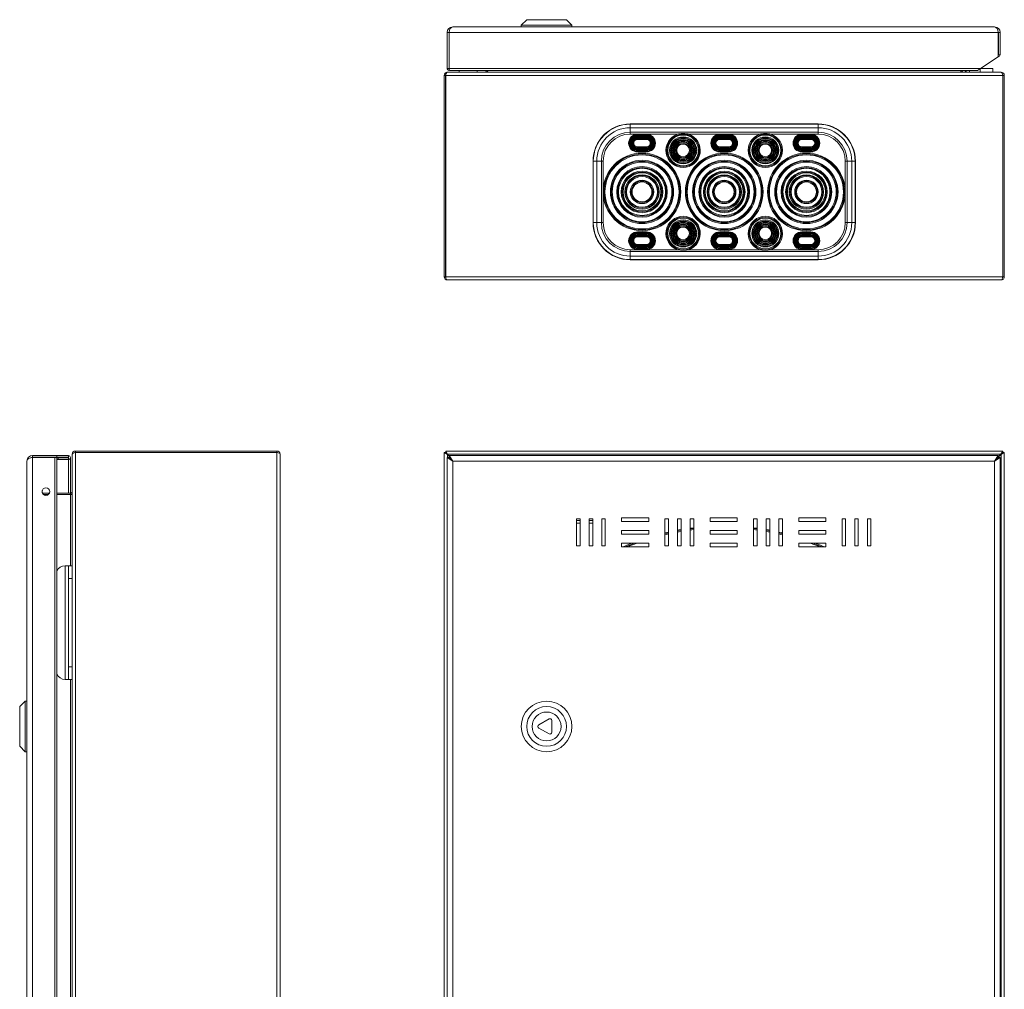
# Model space of a CAD drawing. Units: millimetres. Extents: x 858 to 2048, y -467 to 606.
# Drawn here: x 858 to 1403, y 70 to 606 of the extents above; entities that cross this region are included whole.
import ezdxf

# ---------------------------------------------------------------- set-up
doc = ezdxf.new("R2010")
doc.units = ezdxf.units.MM

msp = doc.modelspace()

# ---------------------------------------------------------------- linework, layer by layer
at = {"color": 7, "linetype": 'Continuous', "lineweight": 18}
for p, q in [((1139.08, 606.42), (1136.08, 603.42)), ((1161.08, 606.42), (1139.08, 606.42)), ((1164.08, 603.42), (1161.08, 606.42)), ((1098.18, 602.42), (1397.98, 602.42)), ((1136.08, 603.42), (1136.08, 602.42)), ((1164.08, 603.42), (1136.08, 603.42)), ((1164.08, 602.42), (1164.08, 603.42)), ((1095.08, 599.32), (1095.08, 579.42)), ((1095.08, 599.32), (1096.08, 599.32)), ((1096.08, 599.32), (1096.08, 579.42)), ((1096.18, 599.32), (1096.18, 579.42)), ((1096.22, 599.32), (1096.18, 599.32)), ((1096.22, 579.42), (1096.22, 599.32)), ((1096.22, 599.32), (1399.94, 599.32)), ((1399.94, 599.32), (1399.94, 585.92)), ((1399.98, 599.32), (1399.94, 599.32)), ((1399.98, 599.32), (1399.98, 586.97)), ((1401.08, 599.32), (1400.08, 599.32)), ((1400.08, 586.97), (1400.08, 599.32)), ((1401.08, 586.97), (1401.08, 599.32)), ((1390.19, 579.42), (1399.94, 585.92)), ((1399.98, 586.97), (1399.94, 586.97)), ((1400.08, 586.97), (1401.08, 586.97)), ((1095.08, 579.42), (1096.08, 579.42)), ((1096.13, 578.37), (1096.13, 579.37)), ((1096.22, 579.42), (1096.18, 579.42)), ((1096.22, 579.42), (1390.19, 579.42)), ((1096.27, 578.37), (1388.62, 578.37)), ((1101.63, 578.37), (1101.63, 577.32)), ((1111.73, 577.32), (1111.73, 578.37)), ((1116.68, 578.37), (1116.68, 578.32)), ((1116.68, 578.32), (1117.48, 578.32)), ((1117.48, 578.37), (1117.48, 578.32)), ((1117.55, 578.32), (1117.55, 578.37)), ((1117.55, 578.32), (1379.21, 578.32)), ((1379.21, 578.37), (1379.21, 578.32)), ((1379.28, 578.32), (1379.28, 578.37)), ((1380.08, 578.32), (1379.28, 578.32)), ((1380.08, 578.32), (1380.08, 578.37)), ((1384.08, 578.37), (1384.08, 577.32)), ((1390.19, 579.42), (1388.62, 578.37)), ((1390.04, 579.32), (1390.08, 579.32)), ((1390.08, 577.32), (1390.08, 579.32)), ((1390.08, 579.32), (1397.08, 579.32)), ((1397.08, 579.32), (1397.08, 577.32)), ((1093.38, 464.12), (1093.38, 575.52)), ((1093.38, 575.52), (1094.18, 575.52)), ((1094.18, 464.12), (1094.18, 575.52)), ((1094.25, 575.52), (1094.25, 464.12)), ((1094.25, 575.52), (1402.51, 575.52)), ((1095.18, 577.32), (1095.18, 577.32)), ((1095.25, 577.32), (1095.18, 577.32)), ((1095.25, 577.32), (1401.51, 577.32)), ((1116.12, 577.42), (1111.73, 577.42)), ((1401.58, 577.32), (1401.51, 577.32)), ((1401.58, 577.32), (1401.58, 577.32)), ((1402.51, 464.12), (1402.51, 575.52)), ((1403.38, 575.52), (1402.58, 575.52)), ((1402.58, 575.52), (1402.58, 464.12)), ((1403.38, 575.52), (1403.38, 464.12)), ((1300.38, 548.68), (1196.38, 548.68)), ((1196.38, 548.53), (1196.38, 548.68)), ((1196.38, 546.62), (1196.38, 548.53)), ((1196.38, 548.53), (1300.38, 548.53)), ((1196.38, 544.07), (1196.38, 546.62)), ((1300.38, 546.62), (1196.38, 546.62)), ((1300.38, 548.53), (1300.38, 548.68)), ((1300.38, 546.62), (1300.38, 548.53)), ((1300.38, 544.07), (1300.38, 546.62)), ((1196.38, 544.07), (1300.38, 544.07)), ((1196.38, 543.07), (1196.38, 544.07)), ((1222.59, 543.07), (1196.38, 543.07)), ((1200.38, 542.57), (1200.38, 542.97)), ((1205.38, 542.97), (1200.38, 542.97)), ((1200.38, 542.57), (1200.38, 542.17)), ((1205.38, 542.57), (1200.38, 542.57)), ((1200.38, 542.17), (1205.38, 542.17)), ((1205.38, 541.97), (1200.38, 541.97)), ((1200.38, 541.57), (1200.38, 541.97)), ((1200.38, 541.57), (1200.38, 541.17)), ((1205.38, 541.57), (1200.38, 541.57)), ((1200.38, 541.17), (1205.38, 541.17)), ((1200.38, 540.57), (1200.38, 540.97)), ((1205.38, 540.97), (1200.38, 540.97)), ((1200.38, 540.57), (1200.38, 540.17)), ((1205.38, 540.57), (1200.38, 540.57)), ((1200.38, 540.17), (1205.38, 540.17)), ((1205.38, 542.97), (1205.38, 542.57)), ((1205.38, 542.17), (1205.38, 542.57)), ((1205.38, 541.57), (1205.38, 541.97)), ((1205.38, 541.17), (1205.38, 541.57)), ((1205.38, 540.57), (1205.38, 540.97)), ((1205.38, 540.17), (1205.38, 540.57)), ((1268.09, 543.07), (1228.67, 543.07)), ((1245.88, 542.57), (1245.88, 542.97)), ((1250.88, 542.97), (1245.88, 542.97)), ((1245.88, 542.57), (1245.88, 542.17)), ((1250.88, 542.57), (1245.88, 542.57)), ((1245.88, 542.17), (1250.88, 542.17)), ((1245.88, 541.57), (1245.88, 541.97)), ((1250.88, 541.97), (1245.88, 541.97)), ((1245.88, 541.57), (1245.88, 541.17)), ((1250.88, 541.57), (1245.88, 541.57)), ((1245.88, 541.17), (1250.88, 541.17)), ((1245.88, 540.57), (1245.88, 540.97)), ((1250.88, 540.97), (1245.88, 540.97)), ((1245.88, 540.57), (1245.88, 540.17)), ((1250.88, 540.57), (1245.88, 540.57)), ((1245.88, 540.17), (1250.88, 540.17)), ((1250.88, 542.57), (1250.88, 542.97)), ((1250.88, 542.57), (1250.88, 542.17)), ((1250.88, 541.57), (1250.88, 541.97)), ((1250.88, 541.57), (1250.88, 541.17)), ((1250.88, 540.57), (1250.88, 540.97)), ((1250.88, 540.57), (1250.88, 540.17)), ((1274.17, 543.07), (1300.38, 543.07)), ((1291.38, 542.97), (1291.38, 542.57)), ((1291.38, 542.97), (1296.38, 542.97)), ((1291.38, 542.57), (1296.38, 542.57)), ((1291.38, 542.17), (1291.38, 542.57)), ((1296.38, 542.17), (1291.38, 542.17)), ((1291.38, 541.57), (1291.38, 541.97)), ((1291.38, 541.97), (1296.38, 541.97)), ((1291.38, 541.57), (1296.38, 541.57)), ((1291.38, 541.17), (1291.38, 541.57)), ((1296.38, 541.17), (1291.38, 541.17)), ((1291.38, 540.57), (1291.38, 540.97)), ((1291.38, 540.97), (1296.38, 540.97)), ((1291.38, 540.57), (1296.38, 540.57)), ((1291.38, 540.17), (1291.38, 540.57)), ((1296.38, 540.17), (1291.38, 540.17)), ((1296.38, 542.57), (1296.38, 542.97)), ((1296.38, 542.57), (1296.38, 542.17)), ((1296.38, 541.57), (1296.38, 541.97)), ((1296.38, 541.57), (1296.38, 541.17)), ((1296.38, 540.57), (1296.38, 540.97)), ((1296.38, 540.57), (1296.38, 540.17)), ((1300.38, 543.07), (1300.38, 544.07)), ((1205.38, 535.97), (1200.38, 535.97)), ((1200.38, 535.57), (1200.38, 535.97)), ((1200.38, 535.57), (1205.38, 535.57)), ((1200.38, 535.17), (1200.38, 535.57)), ((1200.38, 535.17), (1205.38, 535.17)), ((1205.38, 534.97), (1200.38, 534.97)), ((1200.38, 534.57), (1200.38, 534.97)), ((1200.38, 534.57), (1205.38, 534.57)), ((1200.38, 534.17), (1200.38, 534.57)), ((1200.38, 534.17), (1205.38, 534.17)), ((1205.38, 535.97), (1205.38, 535.57)), ((1205.38, 535.17), (1205.38, 535.57)), ((1205.38, 534.97), (1205.38, 534.57)), ((1205.38, 534.17), (1205.38, 534.57)), ((1245.88, 535.57), (1245.88, 535.97)), ((1250.88, 535.97), (1245.88, 535.97)), ((1245.88, 535.57), (1250.88, 535.57)), ((1245.88, 535.17), (1245.88, 535.57)), ((1245.88, 535.17), (1250.88, 535.17)), ((1245.88, 534.57), (1245.88, 534.97)), ((1250.88, 534.97), (1245.88, 534.97)), ((1245.88, 534.57), (1250.88, 534.57)), ((1245.88, 534.17), (1245.88, 534.57)), ((1245.88, 534.17), (1250.88, 534.17)), ((1250.88, 535.57), (1250.88, 535.97)), ((1250.88, 535.17), (1250.88, 535.57)), ((1250.88, 534.57), (1250.88, 534.97)), ((1250.88, 534.17), (1250.88, 534.57)), ((1291.38, 535.97), (1291.38, 535.57)), ((1291.38, 535.97), (1296.38, 535.97)), ((1296.38, 535.57), (1291.38, 535.57)), ((1291.38, 535.17), (1291.38, 535.57)), ((1296.38, 535.17), (1291.38, 535.17)), ((1291.38, 534.97), (1296.38, 534.97)), ((1291.38, 534.97), (1291.38, 534.57)), ((1296.38, 534.57), (1291.38, 534.57)), ((1291.38, 534.17), (1291.38, 534.57)), ((1296.38, 534.17), (1291.38, 534.17)), ((1296.38, 535.57), (1296.38, 535.97)), ((1296.38, 535.17), (1296.38, 535.57)), ((1296.38, 534.57), (1296.38, 534.97)), ((1296.38, 534.17), (1296.38, 534.57)), ((1205.38, 533.97), (1200.38, 533.97)), ((1200.38, 533.57), (1200.38, 533.97)), ((1200.38, 533.57), (1205.38, 533.57)), ((1200.38, 533.57), (1200.38, 533.17)), ((1200.38, 533.17), (1205.38, 533.17)), ((1205.38, 533.97), (1205.38, 533.57)), ((1205.38, 533.17), (1205.38, 533.57)), ((1250.88, 533.97), (1245.88, 533.97)), ((1245.88, 533.57), (1245.88, 533.97)), ((1245.88, 533.57), (1250.88, 533.57)), ((1245.88, 533.57), (1245.88, 533.17)), ((1245.88, 533.17), (1250.88, 533.17)), ((1250.88, 533.57), (1250.88, 533.97)), ((1250.88, 533.57), (1250.88, 533.17)), ((1291.38, 533.97), (1291.38, 533.57)), ((1291.38, 533.97), (1296.38, 533.97)), ((1296.38, 533.57), (1291.38, 533.57)), ((1291.38, 533.17), (1291.38, 533.57)), ((1296.38, 533.17), (1291.38, 533.17)), ((1296.38, 533.57), (1296.38, 533.97)), ((1296.38, 533.57), (1296.38, 533.17)), ((1175.77, 528.07), (1175.77, 494.07)), ((1175.92, 528.07), (1175.77, 528.07)), ((1175.92, 528.07), (1175.92, 494.07)), ((1177.83, 528.07), (1175.92, 528.07)), ((1177.83, 494.07), (1177.83, 528.07)), ((1180.38, 528.07), (1177.83, 528.07)), ((1180.38, 528.07), (1180.38, 494.07)), ((1181.38, 528.07), (1180.38, 528.07)), ((1181.38, 528.07), (1181.38, 511.07)), ((1315.38, 528.07), (1315.38, 511.07)), ((1315.38, 528.07), (1316.38, 528.07)), ((1316.38, 528.07), (1318.93, 528.07)), ((1316.38, 528.07), (1316.38, 494.07)), ((1318.93, 494.07), (1318.93, 528.07)), ((1318.93, 528.07), (1320.84, 528.07)), ((1320.84, 528.07), (1320.84, 494.07)), ((1320.84, 528.07), (1320.99, 528.07)), ((1320.99, 494.07), (1320.99, 528.07)), ((1094.25, 514.97), (1094.18, 514.97)), ((1402.58, 514.97), (1402.51, 514.97)), ((1094.18, 509.67), (1094.25, 509.67)), ((1181.38, 494.07), (1181.38, 511.07)), ((1315.38, 494.07), (1315.38, 511.07)), ((1402.51, 509.67), (1402.58, 509.67)), ((1175.92, 494.07), (1175.77, 494.07)), ((1177.83, 494.07), (1175.92, 494.07)), ((1180.38, 494.07), (1177.83, 494.07)), ((1181.38, 494.07), (1180.38, 494.07)), ((1227.98, 493.12), (1228.01, 492.93)), ((1277.37, 491.12), (1277.36, 491.12)), ((1315.38, 494.07), (1316.38, 494.07)), ((1316.38, 494.07), (1318.93, 494.07)), ((1318.93, 494.07), (1320.84, 494.07)), ((1320.84, 494.07), (1320.99, 494.07)), ((1200.38, 488.57), (1200.38, 488.97)), ((1200.38, 488.97), (1205.38, 488.97)), ((1200.38, 488.57), (1200.38, 488.17)), ((1200.38, 488.57), (1205.38, 488.57)), ((1205.38, 488.17), (1200.38, 488.17)), ((1200.38, 487.97), (1200.38, 487.57)), ((1200.38, 487.97), (1205.38, 487.97)), ((1200.38, 487.57), (1200.38, 487.17)), ((1200.38, 487.57), (1205.38, 487.57)), ((1205.38, 487.17), (1200.38, 487.17)), ((1200.38, 486.97), (1200.38, 486.57)), ((1200.38, 486.97), (1205.38, 486.97)), ((1200.38, 486.57), (1200.38, 486.17)), ((1200.38, 486.57), (1205.38, 486.57)), ((1205.38, 486.17), (1200.38, 486.17)), ((1205.38, 488.97), (1205.38, 488.57)), ((1205.38, 488.17), (1205.38, 488.57)), ((1205.38, 487.97), (1205.38, 487.57)), ((1205.38, 487.17), (1205.38, 487.57)), ((1205.38, 486.97), (1205.38, 486.57)), ((1205.38, 486.17), (1205.38, 486.57)), ((1245.88, 488.57), (1245.88, 488.97)), ((1245.88, 488.97), (1250.88, 488.97)), ((1245.88, 488.57), (1245.88, 488.17)), ((1245.88, 488.57), (1250.88, 488.57)), ((1250.88, 488.17), (1245.88, 488.17)), ((1245.88, 487.97), (1245.88, 487.57)), ((1245.88, 487.97), (1250.88, 487.97)), ((1245.88, 487.57), (1245.88, 487.17)), ((1245.88, 487.57), (1250.88, 487.57)), ((1250.88, 487.17), (1245.88, 487.17)), ((1245.88, 486.97), (1245.88, 486.57)), ((1245.88, 486.97), (1250.88, 486.97)), ((1245.88, 486.57), (1245.88, 486.17)), ((1245.88, 486.57), (1250.88, 486.57)), ((1250.88, 486.17), (1245.88, 486.17)), ((1250.88, 488.57), (1250.88, 488.97)), ((1250.88, 488.57), (1250.88, 488.17)), ((1250.88, 487.97), (1250.88, 487.57)), ((1250.88, 487.57), (1250.88, 487.17)), ((1250.88, 486.97), (1250.88, 486.57)), ((1250.88, 486.57), (1250.88, 486.17)), ((1291.38, 488.97), (1291.38, 488.57)), ((1296.38, 488.97), (1291.38, 488.97)), ((1291.38, 488.17), (1291.38, 488.57)), ((1296.38, 488.57), (1291.38, 488.57)), ((1291.38, 488.17), (1296.38, 488.17)), ((1291.38, 487.97), (1291.38, 487.57)), ((1296.38, 487.97), (1291.38, 487.97)), ((1291.38, 487.17), (1291.38, 487.57)), ((1296.38, 487.57), (1291.38, 487.57)), ((1291.38, 487.17), (1296.38, 487.17)), ((1291.38, 486.97), (1291.38, 486.57)), ((1296.38, 486.97), (1291.38, 486.97)), ((1291.38, 486.17), (1291.38, 486.57)), ((1296.38, 486.57), (1291.38, 486.57)), ((1291.38, 486.17), (1296.38, 486.17)), ((1296.38, 488.57), (1296.38, 488.97)), ((1296.38, 488.57), (1296.38, 488.17)), ((1296.38, 487.97), (1296.38, 487.57)), ((1296.38, 487.57), (1296.38, 487.17)), ((1296.38, 486.97), (1296.38, 486.57)), ((1296.38, 486.57), (1296.38, 486.17)), ((1200.38, 481.97), (1205.38, 481.97)), ((1200.38, 481.57), (1200.38, 481.97)), ((1205.38, 481.57), (1200.38, 481.57)), ((1200.38, 481.57), (1200.38, 481.17)), ((1205.38, 481.17), (1200.38, 481.17)), ((1200.38, 480.97), (1205.38, 480.97)), ((1200.38, 480.57), (1200.38, 480.97)), ((1205.38, 480.57), (1200.38, 480.57)), ((1200.38, 480.57), (1200.38, 480.17)), ((1205.38, 480.17), (1200.38, 480.17)), ((1200.38, 479.97), (1205.38, 479.97)), ((1200.38, 479.57), (1200.38, 479.97)), ((1205.38, 479.57), (1200.38, 479.57)), ((1200.38, 479.57), (1200.38, 479.17)), ((1205.38, 481.97), (1205.38, 481.57)), ((1205.38, 481.57), (1205.38, 481.17)), ((1205.38, 480.97), (1205.38, 480.57)), ((1205.38, 480.57), (1205.38, 480.17)), ((1205.38, 479.97), (1205.38, 479.57)), ((1205.38, 479.17), (1205.38, 479.57)), ((1245.88, 481.97), (1250.88, 481.97)), ((1245.88, 481.57), (1245.88, 481.97)), ((1250.88, 481.57), (1245.88, 481.57)), ((1245.88, 481.57), (1245.88, 481.17)), ((1250.88, 481.17), (1245.88, 481.17)), ((1245.88, 480.57), (1245.88, 480.97)), ((1245.88, 480.97), (1250.88, 480.97)), ((1250.88, 480.57), (1245.88, 480.57)), ((1245.88, 480.57), (1245.88, 480.17)), ((1250.88, 480.17), (1245.88, 480.17)), ((1245.88, 479.97), (1250.88, 479.97)), ((1245.88, 479.57), (1245.88, 479.97)), ((1250.88, 479.57), (1245.88, 479.57)), ((1245.88, 479.57), (1245.88, 479.17)), ((1250.88, 481.57), (1250.88, 481.97)), ((1250.88, 481.57), (1250.88, 481.17)), ((1250.88, 480.57), (1250.88, 480.97)), ((1250.88, 480.57), (1250.88, 480.17)), ((1250.88, 479.57), (1250.88, 479.97)), ((1250.88, 479.57), (1250.88, 479.17)), ((1291.38, 481.97), (1291.38, 481.57)), ((1296.38, 481.97), (1291.38, 481.97)), ((1291.38, 481.57), (1296.38, 481.57)), ((1291.38, 481.57), (1291.38, 481.17)), ((1291.38, 481.17), (1296.38, 481.17)), ((1296.38, 480.97), (1291.38, 480.97)), ((1291.38, 480.97), (1291.38, 480.57)), ((1291.38, 480.57), (1296.38, 480.57)), ((1291.38, 480.57), (1291.38, 480.17)), ((1291.38, 480.17), (1296.38, 480.17)), ((1291.38, 479.97), (1291.38, 479.57)), ((1296.38, 479.97), (1291.38, 479.97)), ((1291.38, 479.57), (1296.38, 479.57)), ((1291.38, 479.17), (1291.38, 479.57)), ((1296.38, 481.57), (1296.38, 481.97)), ((1296.38, 481.57), (1296.38, 481.17)), ((1296.38, 480.57), (1296.38, 480.97)), ((1296.38, 480.57), (1296.38, 480.17)), ((1296.38, 479.57), (1296.38, 479.97)), ((1296.38, 479.57), (1296.38, 479.17)), ((1196.38, 479.07), (1196.38, 478.07)), ((1222.59, 479.07), (1196.38, 479.07)), ((1196.38, 478.07), (1196.38, 475.52)), ((1196.38, 478.07), (1300.38, 478.07)), ((1300.38, 475.52), (1196.38, 475.52)), ((1196.38, 475.52), (1196.38, 473.61)), ((1205.38, 479.17), (1200.38, 479.17)), ((1268.09, 479.07), (1228.67, 479.07)), ((1250.88, 479.17), (1245.88, 479.17)), ((1274.17, 479.07), (1300.38, 479.07)), ((1291.38, 479.17), (1296.38, 479.17)), ((1300.38, 479.07), (1300.38, 478.07)), ((1300.38, 478.07), (1300.38, 475.52)), ((1300.38, 475.52), (1300.38, 473.61)), ((1196.38, 473.61), (1300.38, 473.61)), ((1196.38, 473.61), (1196.38, 473.46)), ((1196.38, 473.46), (1300.38, 473.46)), ((1300.38, 473.61), (1300.38, 473.46)), ((1093.38, 464.12), (1094.18, 464.12)), ((1094.25, 464.12), (1402.51, 464.12)), ((1403.38, 464.12), (1402.58, 464.12)), ((1095.18, 462.32), (1401.58, 462.32)), ((865.58, 365.12), (865.58, 364.12)), ((878.98, 365.12), (865.58, 365.12)), ((878.98, 364.12), (878.98, 365.12)), ((878.98, 365.12), (885.48, 365.12)), ((885.48, 364.12), (885.48, 365.12)), ((887.58, 365.82), (887.58, 365.82)), ((887.58, 365.82), (887.58, 365.75)), ((887.58, -215.51), (887.58, 365.75)), ((889.38, 367.62), (889.38, 366.82)), ((889.38, 367.62), (1000.78, 367.62)), ((889.38, 366.82), (1000.78, 366.82)), ((889.38, -216.51), (889.38, 366.75)), ((1000.78, 366.75), (889.38, 366.75)), ((1000.78, 367.62), (1000.78, 366.82)), ((1000.78, -216.51), (1000.78, 366.75)), ((1002.58, -215.58), (1002.58, 365.82)), ((1093.38, 366.75), (1093.38, -216.51)), ((1093.38, 366.75), (1095.18, 365.75)), ((1093.38, 366.75), (1094.18, 366.75)), ((1094.18, 366.75), (1095.18, 365.75)), ((1094.18, 366.75), (1095.18, 365.82)), ((1094.25, 367.62), (1094.25, 366.82)), ((1095.25, 365.82), (1094.25, 367.62)), ((1402.51, 367.62), (1094.25, 367.62)), ((1095.25, 365.82), (1094.25, 366.82)), ((1095.18, 365.82), (1094.25, 366.82)), ((1095.25, 365.82), (1095.18, 365.82)), ((1095.18, 365.82), (1095.18, 365.75)), ((1095.18, 365.75), (1096.22, 364.71)), ((1095.18, 365.75), (1095.18, 363.98)), ((1401.51, 365.82), (1095.25, 365.82)), ((1096.22, 364.85), (1095.25, 365.82)), ((1098.18, 362.02), (1096.22, 365.12)), ((1096.22, 365.12), (1096.22, 364.12)), ((1399.94, 365.12), (1096.22, 365.12)), ((1399.94, 365.12), (1397.98, 362.02)), ((1401.51, 365.82), (1399.67, 363.98)), ((1399.81, 363.98), (1401.58, 365.75)), ((1399.94, 365.12), (1399.94, 364.12)), ((1402.51, 367.62), (1401.51, 365.82)), ((1402.51, 366.82), (1401.51, 365.82)), ((1401.58, 365.82), (1401.51, 365.82)), ((1402.51, 366.82), (1401.58, 365.82)), ((1401.58, 365.75), (1402.58, 366.75)), ((1401.58, 365.75), (1403.38, 366.75)), ((1401.58, 365.82), (1402.58, 366.75)), ((1401.58, 365.75), (1401.58, 365.82)), ((1401.58, -215.51), (1401.58, 365.75)), ((1402.51, 367.62), (1402.51, 366.82)), ((1403.38, 366.75), (1402.58, 366.75)), ((1403.38, -216.51), (1403.38, 366.75)), ((862.48, -211.78), (862.48, 362.02)), ((878.98, 364.12), (865.58, 364.12)), ((879.71, 364.02), (865.58, 364.02)), ((865.58, 363.98), (865.58, 364.02)), ((865.58, -213.74), (865.58, 363.98)), ((865.58, 363.98), (877.93, 363.98)), ((877.93, -213.74), (877.93, 363.98)), ((877.93, 363.98), (878.98, 363.98)), ((878.98, 364.12), (885.48, 364.12)), ((878.98, -213.74), (878.98, 363.98)), ((879.71, 363.02), (878.98, 363.02)), ((885.48, 362.88), (878.98, 362.88)), ((879.71, 363.02), (879.71, 364.02)), ((879.71, 364.02), (885.48, 364.02)), ((879.71, 363.02), (885.48, 363.02)), ((885.48, 363.02), (885.48, 364.02)), ((885.48, 363.02), (885.48, 362.88)), ((885.48, 362.88), (885.48, 344.32)), ((886.53, 344.32), (886.53, 363.98)), ((1095.08, 363.98), (1098.18, 362.02)), ((1095.08, 363.98), (1096.08, 363.98)), ((1095.08, 363.98), (1095.08, -213.74)), ((1096.08, 363.98), (1098.18, 362.02)), ((1098.18, 362.02), (1096.22, 364.12)), ((1098.18, 362.02), (1098.18, -211.78)), ((1397.98, 362.02), (1098.18, 362.02)), ((1399.94, 364.12), (1397.98, 362.02)), ((1397.98, 362.02), (1401.08, 363.98)), ((1397.98, 362.02), (1400.08, 363.98)), ((1397.98, -211.78), (1397.98, 362.02)), ((1398.98, 363.09), (1398.98, 362.95)), ((1399.98, 363.98), (1399.81, 363.98)), ((1399.98, 363.98), (1399.98, 363.89)), ((1400.08, 363.98), (1399.98, 363.98)), ((1401.08, 363.98), (1400.08, 363.98)), ((1401.08, -213.74), (1401.08, 363.98)), ((870.88, 345.27), (870.88, 344.97)), ((871, 345.58), (870.98, 345.77)), ((871, 344.43), (871, 345.58)), ((874.92, 344.32), (871.04, 344.32)), ((874.34, 343.52), (871.62, 343.52)), ((871.71, 343.45), (874.25, 343.45)), ((886.58, 344.32), (878.98, 344.32)), ((886.58, 343.52), (878.98, 343.52)), ((878.98, 343.45), (886.58, 343.45)), ((885.48, 343.52), (885.48, 343.45)), ((886.53, 343.45), (886.53, 343.52)), ((886.58, 344.32), (886.58, 343.52)), ((886.58, 304.12), (886.58, 343.45)), ((1168.58, 330.12), (1166.58, 330.12)), ((1166.58, 330.12), (1166.58, 315.12)), ((1166.58, 329.12), (1168.58, 329.12)), ((1168.58, 327.62), (1166.58, 327.62)), ((1168.58, 315.12), (1168.58, 330.12)), ((1173.58, 330.12), (1173.58, 315.12)), ((1175.58, 330.12), (1173.58, 330.12)), ((1173.58, 329.12), (1175.58, 329.12)), ((1175.58, 327.62), (1173.58, 327.62)), ((1175.58, 315.12), (1175.58, 330.12)), ((1182.58, 330.12), (1180.58, 330.12)), ((1180.58, 330.12), (1180.58, 315.12)), ((1182.58, 315.12), (1182.58, 330.12)), ((1206.58, 330.62), (1191.58, 330.62)), ((1191.58, 330.62), (1191.58, 328.62)), ((1191.58, 328.62), (1206.58, 328.62)), ((1206.58, 328.62), (1206.58, 330.62)), ((1217.58, 330.12), (1215.58, 330.12)), ((1215.58, 330.12), (1215.58, 315.12)), ((1217.58, 315.12), (1217.58, 330.12)), ((1224.58, 330.12), (1222.58, 330.12)), ((1222.58, 330.12), (1222.58, 315.12)), ((1224.58, 315.12), (1224.58, 330.12)), ((1231.58, 330.12), (1229.58, 330.12)), ((1229.58, 330.12), (1229.58, 315.12)), ((1231.58, 315.12), (1231.58, 330.12)), ((1255.58, 330.62), (1240.58, 330.62)), ((1240.58, 330.62), (1240.58, 328.62)), ((1240.58, 328.62), (1255.58, 328.62)), ((1255.58, 328.62), (1255.58, 330.62)), ((1266.58, 330.12), (1264.58, 330.12)), ((1264.58, 330.12), (1264.58, 315.12)), ((1266.58, 315.12), (1266.58, 330.12)), ((1273.58, 330.12), (1271.58, 330.12)), ((1271.58, 330.12), (1271.58, 315.12)), ((1273.58, 315.12), (1273.58, 330.12)), ((1280.58, 330.12), (1278.58, 330.12)), ((1278.58, 330.12), (1278.58, 315.12)), ((1280.58, 315.12), (1280.58, 330.12)), ((1304.58, 330.62), (1289.58, 330.62)), ((1289.58, 330.62), (1289.58, 328.62)), ((1289.58, 328.62), (1304.58, 328.62)), ((1304.58, 328.62), (1304.58, 330.62)), ((1315.58, 330.12), (1313.58, 330.12)), ((1313.58, 330.12), (1313.58, 315.12)), ((1315.58, 315.12), (1315.58, 330.12)), ((1322.58, 330.12), (1320.58, 330.12)), ((1320.58, 330.12), (1320.58, 315.12)), ((1322.58, 315.12), (1322.58, 330.12)), ((1329.58, 330.12), (1327.58, 330.12)), ((1327.58, 330.12), (1327.58, 315.12)), ((1329.58, 315.12), (1329.58, 330.12)), ((1206.58, 323.62), (1191.58, 323.62)), ((1191.58, 323.62), (1191.58, 321.62)), ((1191.58, 321.62), (1206.58, 321.62)), ((1206.58, 321.62), (1206.58, 323.62)), ((1255.58, 323.62), (1240.58, 323.62)), ((1240.58, 323.62), (1240.58, 321.62)), ((1240.58, 321.62), (1255.58, 321.62)), ((1255.58, 321.62), (1255.58, 323.62)), ((1304.58, 323.62), (1289.58, 323.62)), ((1289.58, 323.62), (1289.58, 321.62)), ((1289.58, 321.62), (1304.58, 321.62)), ((1304.58, 321.62), (1304.58, 323.62)), ((1191.58, 316.62), (1191.58, 314.62)), ((1206.58, 316.62), (1191.58, 316.62)), ((1206.58, 314.62), (1206.58, 316.62)), ((1255.58, 316.62), (1240.58, 316.62)), ((1240.58, 316.62), (1240.58, 314.62)), ((1255.58, 314.62), (1255.58, 316.62)), ((1304.58, 316.62), (1289.58, 316.62)), ((1289.58, 316.62), (1289.58, 314.62)), ((1304.58, 314.62), (1304.58, 316.62)), ((1166.58, 315.12), (1168.58, 315.12)), ((1173.58, 315.12), (1175.58, 315.12)), ((1180.58, 315.12), (1182.58, 315.12)), ((1191.58, 314.62), (1206.58, 314.62)), ((1215.58, 315.12), (1217.58, 315.12)), ((1222.58, 315.12), (1224.58, 315.12)), ((1229.58, 315.12), (1231.58, 315.12)), ((1240.58, 314.62), (1255.58, 314.62)), ((1264.58, 315.12), (1266.58, 315.12)), ((1271.58, 315.12), (1273.58, 315.12)), ((1278.58, 315.12), (1280.58, 315.12)), ((1289.58, 314.62), (1304.58, 314.62)), ((1313.58, 315.12), (1315.58, 315.12)), ((1320.58, 315.12), (1322.58, 315.12)), ((1327.58, 315.12), (1329.58, 315.12)), ((883.58, 241.12), (883.58, 304.12)), ((885.58, 304.12), (883.58, 304.12)), ((885.58, 304.12), (887.58, 304.12)), ((885.58, 297.12), (885.58, 304.12)), ((887.58, 297.12), (885.58, 297.12)), ((885.58, 248.12), (885.58, 297.12)), ((885.58, 248.12), (887.58, 248.12)), ((885.58, 241.12), (885.58, 248.12)), ((883.58, 241.12), (885.58, 241.12)), ((887.58, 241.12), (885.58, 241.12)), ((886.58, -90.88), (886.58, 241.12)), ((861.48, 229.12), (858.48, 226.12)), ((862.48, 229.12), (861.48, 229.12)), ((861.48, 229.12), (861.48, 201.12)), ((858.48, 226.12), (858.48, 204.12)), ((1151.47, 219.25), (1145.81, 215.99)), ((1152.97, 211.85), (1152.97, 218.39)), ((1145.81, 214.25), (1151.47, 210.99)), ((858.48, 204.12), (861.48, 201.12)), ((861.48, 201.12), (862.48, 201.12))]:
    msp.add_line(p, q, dxfattribs=at)
at = {"color": 7, "linetype": 'Continuous', "lineweight": 18, "flags": 128}
for points in [[(1094.25, 575.52), (1094.27, 575.83), (1094.31, 576.14), (1094.39, 576.42), (1094.49, 576.68), (1094.61, 576.9), (1094.75, 577.08), (1094.91, 577.21), (1095.08, 577.3), (1095.25, 577.32)], [(1215.58, 322.3), (1216.22, 322.45), (1217.58, 322.76)], [(1217.58, 322.25), (1216.34, 321.96), (1215.58, 321.78)], [(1217.58, 321.73), (1216.45, 321.48), (1215.58, 321.27)], [(1222.58, 323.78), (1223.22, 323.9), (1224.58, 324.13)], [(1224.58, 323.63), (1223.3, 323.4), (1222.58, 323.27)], [(1224.58, 323.12), (1223.39, 322.91), (1222.58, 322.76)], [(1229.58, 324.89), (1230.27, 324.98), (1231.58, 325.14)], [(1231.58, 324.64), (1230.34, 324.49), (1229.58, 324.39)], [(1231.58, 324.14), (1230.4, 323.99), (1229.58, 323.88)], [(1264.58, 325.14), (1265.89, 324.98), (1266.58, 324.89)], [(1266.58, 324.39), (1265.83, 324.49), (1264.58, 324.64)], [(1266.58, 323.88), (1265.76, 323.99), (1264.58, 324.14)], [(1271.58, 324.13), (1272.95, 323.9), (1273.58, 323.78)], [(1273.58, 323.27), (1272.86, 323.4), (1271.58, 323.63)], [(1273.58, 322.76), (1272.77, 322.91), (1271.58, 323.12)], [(1278.58, 322.76), (1279.94, 322.45), (1280.58, 322.3)], [(1280.58, 321.78), (1279.83, 321.96), (1278.58, 322.25)], [(1280.58, 321.27), (1279.72, 321.48), (1278.58, 321.73)], [(1192.5, 314.62), (1195.81, 316), (1197.37, 316.62)], [(1198.77, 316.62), (1195.99, 315.54), (1193.77, 314.62)], [(1200.2, 316.62), (1196.18, 315.07), (1195.07, 314.62)], [(1301.1, 314.62), (1299.98, 315.07), (1295.96, 316.62)], [(1302.4, 314.62), (1300.17, 315.54), (1297.39, 316.62)], [(1298.79, 316.62), (1300.36, 316), (1303.67, 314.62)]]:
    msp.add_lwpolyline(points, dxfattribs=at)
at = {"color": 7, "linetype": 'Continuous', "lineweight": 18}
for centre, radius in [((1225.63, 534.07), 9), ((1225.63, 534.07), 8.5), ((1225.63, 534.07), 7.5), ((1225.63, 534.07), 7), ((1225.63, 534.07), 6.5), ((1225.63, 534.07), 6), ((1225.63, 534.07), 5.5), ((1271.13, 534.07), 9), ((1271.13, 534.07), 8.5), ((1271.13, 534.07), 7.5), ((1271.13, 534.07), 7), ((1271.13, 534.07), 6.5), ((1271.13, 534.07), 6), ((1271.13, 534.07), 5.5), ((1225.63, 534.07), 5), ((1225.63, 534.07), 4.5), ((1225.63, 534.07), 4), ((1225.63, 534.07), 3.5), ((1271.13, 534.07), 5), ((1271.13, 534.07), 4.5), ((1271.13, 534.07), 4), ((1271.13, 534.07), 3.5), ((1202.88, 511.07), 21.5), ((1202.88, 511.07), 21), ((1202.88, 511.07), 20.5), ((1202.88, 511.07), 17.5), ((1248.38, 511.07), 21.5), ((1248.38, 511.07), 21), ((1248.38, 511.07), 20.5), ((1248.38, 511.07), 17.5), ((1293.88, 511.07), 21.5), ((1293.88, 511.07), 21), ((1293.88, 511.07), 20.5), ((1293.88, 511.07), 17.5), ((1202.88, 511.07), 17), ((1202.88, 511.07), 16.5), ((1202.88, 511.07), 14), ((1202.88, 511.07), 13.5), ((1202.88, 511.07), 13), ((1248.38, 511.07), 17), ((1248.38, 511.07), 16.5), ((1248.38, 511.07), 14), ((1248.38, 511.07), 13.5), ((1248.38, 511.07), 13), ((1293.88, 511.07), 17), ((1293.88, 511.07), 16.5), ((1293.88, 511.07), 14), ((1293.88, 511.07), 13.5), ((1293.88, 511.07), 13), ((1202.88, 511.07), 11.5), ((1202.88, 511.07), 11), ((1202.88, 511.07), 10.5), ((1202.88, 511.07), 9.5), ((1202.88, 511.07), 9), ((1202.88, 511.07), 8.5), ((1248.38, 511.07), 11.5), ((1248.38, 511.07), 11), ((1248.38, 511.07), 10.5), ((1248.38, 511.07), 9.5), ((1248.38, 511.07), 9), ((1248.38, 511.07), 8.5), ((1293.88, 511.07), 11.5), ((1293.88, 511.07), 11), ((1293.88, 511.07), 10.5), ((1293.88, 511.07), 9.5), ((1293.88, 511.07), 9), ((1293.88, 511.07), 8.5), ((1202.88, 511.07), 6.5), ((1202.88, 511.07), 6), ((1202.88, 511.07), 5.5), ((1248.38, 511.07), 6.5), ((1248.38, 511.07), 6), ((1248.38, 511.07), 5.5), ((1293.88, 511.07), 6.5), ((1293.88, 511.07), 6), ((1293.88, 511.07), 5.5), ((1225.63, 488.07), 9), ((1225.63, 488.07), 8.5), ((1271.13, 488.07), 9), ((1271.13, 488.07), 8.5), ((1225.63, 488.07), 7.5), ((1225.63, 488.07), 7), ((1225.63, 488.07), 6.5), ((1225.63, 488.07), 6), ((1225.63, 488.07), 5.5), ((1225.63, 488.07), 5), ((1225.63, 488.07), 4.5), ((1225.63, 488.07), 4), ((1225.63, 488.07), 3.5), ((1271.13, 488.07), 7.5), ((1271.13, 488.07), 7), ((1271.13, 488.07), 6.5), ((1271.13, 488.07), 6), ((1271.13, 488.07), 5.5), ((1271.13, 488.07), 5), ((1271.13, 488.07), 4.5), ((1271.13, 488.07), 4), ((1271.13, 488.07), 3.5), ((872.98, 345.12), 2.1), ((1150.08, 215.12), 14), ((1150.08, 215.12), 11), ((1150.08, 215.12), 8)]:
    msp.add_circle(centre, radius, dxfattribs=at)
for centre, radius, start, end in [((1098.18, 599.32), 3.1, 90, 180), ((1098.18, 599.32), 2.1, 152.2623, 180), ((1098.18, 599.32), 2, 164.8586, 180), ((1397.98, 599.32), 3.1, 360, 90), ((1397.98, 599.32), 2.1, 360, 27.7377), ((1400.03, 586.97), 1.05, 265.005, 360), ((1400.03, 586.97), 0.05, 180, 360), ((1096.13, 579.42), 0.05, 270, 0), ((1096.13, 579.42), 1.05, 270, 278.3547), ((1115.68, 578.32), 1, 270, 0), ((1115.68, 578.32), 1.8, 349.4078, 0), ((1381.08, 578.32), 1.8, 180, 190.5921), ((1381.08, 578.32), 1, 180, 270), ((1384.08, 581.32), 4, 227.5189, 270), ((1095.18, 575.52), 1.8, 90, 180), ((1095.18, 575.52), 1, 154.0708, 180), ((1401.58, 575.52), 1.8, 0, 90), ((1401.58, 575.52), 1, 0, 25.9292), ((1196.38, 528.07), 20.61, 90, 180), ((1196.38, 528.07), 20.46, 90, 180), ((1196.38, 528.07), 18.55, 90, 180), ((1300.38, 528.07), 20.61, 0, 90), ((1300.38, 528.07), 20.46, 0, 90), ((1300.38, 528.07), 18.55, 0, 90), ((1196.38, 528.07), 16, 90, 180), ((1196.38, 528.07), 15, 90, 180), ((1200.38, 538.07), 4.9, 90, 270), ((1200.38, 538.07), 4.5, 90, 270), ((1200.38, 538.07), 4.1, 90, 270), ((1200.38, 538.07), 3.9, 90, 270), ((1200.38, 538.07), 3.5, 90, 270), ((1200.38, 538.07), 3.1, 90, 270), ((1200.38, 538.07), 2.9, 90, 270), ((1200.38, 538.07), 2.5, 90, 270), ((1200.38, 538.07), 2.1, 90, 270), ((1205.38, 538.07), 4.9, 270, 90), ((1205.38, 538.07), 4.5, 270, 90), ((1205.38, 538.07), 4.1, 270, 90), ((1205.38, 538.07), 3.9, 270, 90), ((1205.38, 538.07), 3.5, 270, 90), ((1205.38, 538.07), 3.1, 270, 90), ((1205.38, 538.07), 2.9, 270, 90), ((1205.38, 538.07), 2.5, 270, 90), ((1205.38, 538.07), 2.1, 270, 90), ((1225.63, 534.07), 9.5, 108.6717, 71.3283), ((1245.88, 538.07), 4.9, 90, 270), ((1245.88, 538.07), 4.5, 90, 270), ((1245.88, 538.07), 4.1, 90, 270), ((1245.88, 538.07), 3.9, 90, 270), ((1245.88, 538.07), 3.5, 90, 270), ((1245.88, 538.07), 3.1, 90, 270), ((1245.88, 538.07), 2.9, 90, 270), ((1245.88, 538.07), 2.5, 90, 270), ((1245.88, 538.07), 2.1, 90, 270), ((1250.88, 538.07), 4.9, 270, 90), ((1250.88, 538.07), 4.5, 270, 90), ((1250.88, 538.07), 4.1, 270, 90), ((1250.88, 538.07), 3.9, 270, 90), ((1250.88, 538.07), 3.5, 270, 90), ((1250.88, 538.07), 3.1, 270, 90), ((1250.88, 538.07), 2.9, 270, 90), ((1250.88, 538.07), 2.5, 270, 90), ((1250.88, 538.07), 2.1, 270, 90), ((1271.13, 534.07), 9.5, 108.6717, 71.3283), ((1291.38, 538.07), 4.9, 90, 270), ((1291.38, 538.07), 4.5, 90, 270), ((1291.38, 538.07), 4.1, 90, 270), ((1291.38, 538.07), 3.9, 90, 270), ((1291.38, 538.07), 3.5, 90, 270), ((1291.38, 538.07), 3.1, 90, 270), ((1291.38, 538.07), 2.9, 90, 270), ((1291.38, 538.07), 2.5, 90, 270), ((1291.38, 538.07), 2.1, 90, 270), ((1296.38, 538.07), 4.9, 270, 90), ((1296.38, 538.07), 4.5, 270, 90), ((1296.38, 538.07), 4.1, 270, 90), ((1296.38, 538.07), 3.9, 270, 90), ((1296.38, 538.07), 3.5, 270, 90), ((1296.38, 538.07), 3.1, 270, 90), ((1296.38, 538.07), 2.9, 270, 90), ((1296.38, 538.07), 2.5, 270, 90), ((1296.38, 538.07), 2.1, 270, 90), ((1300.38, 528.07), 16, 0, 90), ((1300.38, 528.07), 15, 0, 90), ((1225.63, 488.07), 9.5, 288.6717, 251.3283), ((1271.13, 488.07), 9.5, 288.6717, 251.3283), ((1196.38, 494.07), 20.61, 180, 270), ((1196.38, 494.07), 20.46, 180, 270), ((1196.38, 494.07), 18.55, 180, 270), ((1196.38, 494.07), 16, 180, 270), ((1196.38, 494.07), 15, 180, 270), ((1300.38, 494.07), 20.61, 270, 0), ((1300.38, 494.07), 18.55, 270, 0), ((1300.38, 494.07), 16, 270, 0), ((1300.38, 494.07), 20.46, 270, 0), ((1300.38, 494.07), 15, 270, 0), ((1200.38, 484.07), 4.9, 90, 270), ((1200.38, 484.07), 4.5, 90, 270), ((1200.38, 484.07), 4.1, 90, 270), ((1200.38, 484.07), 3.9, 90, 270), ((1200.38, 484.07), 3.5, 90, 270), ((1200.38, 484.07), 3.1, 90, 270), ((1200.38, 484.07), 2.9, 90, 270), ((1200.38, 484.07), 2.5, 90, 270), ((1200.38, 484.07), 2.1, 90, 270), ((1205.38, 484.07), 4.9, 270, 90), ((1205.38, 484.07), 4.5, 270, 90), ((1205.38, 484.07), 4.1, 270, 90), ((1205.38, 484.07), 3.9, 270, 90), ((1205.38, 484.07), 3.5, 270, 90), ((1205.38, 484.07), 3.1, 270, 90), ((1205.38, 484.07), 2.9, 270, 90), ((1205.38, 484.07), 2.5, 270, 90), ((1205.38, 484.07), 2.1, 270, 90), ((1245.88, 484.07), 4.9, 90, 270), ((1245.88, 484.07), 4.5, 90, 270), ((1245.88, 484.07), 4.1, 90, 270), ((1245.88, 484.07), 3.9, 90, 270), ((1245.88, 484.07), 3.5, 90, 270), ((1245.88, 484.07), 3.1, 90, 270), ((1245.88, 484.07), 2.9, 90, 270), ((1245.88, 484.07), 2.5, 90, 270), ((1245.88, 484.07), 2.1, 90, 270), ((1250.88, 484.07), 4.9, 270, 90), ((1250.88, 484.07), 4.5, 270, 90), ((1250.88, 484.07), 4.1, 270, 90), ((1250.88, 484.07), 3.9, 270, 90), ((1250.88, 484.07), 3.5, 270, 90), ((1250.88, 484.07), 3.1, 270, 90), ((1250.88, 484.07), 2.9, 270, 90), ((1250.88, 484.07), 2.5, 270, 90), ((1250.88, 484.07), 2.1, 270, 90), ((1291.38, 484.07), 4.9, 90, 270), ((1291.38, 484.07), 4.5, 90, 270), ((1291.38, 484.07), 4.1, 90, 270), ((1291.38, 484.07), 3.9, 90, 270), ((1291.38, 484.07), 3.5, 90, 270), ((1291.38, 484.07), 3.1, 90, 270), ((1291.38, 484.07), 2.9, 90, 270), ((1291.38, 484.07), 2.5, 90, 270), ((1291.38, 484.07), 2.1, 90, 270), ((1296.38, 484.07), 4.9, 270, 90), ((1296.38, 484.07), 4.5, 270, 90), ((1296.38, 484.07), 4.1, 270, 90), ((1296.38, 484.07), 3.9, 270, 90), ((1296.38, 484.07), 3.5, 270, 90), ((1296.38, 484.07), 3.1, 270, 90), ((1296.38, 484.07), 2.9, 270, 90), ((1296.38, 484.07), 2.5, 270, 90), ((1296.38, 484.07), 2.1, 270, 90), ((1095.18, 464.12), 1.8, 180, 270), ((1095.18, 464.12), 1, 180, 205.5484), ((1401.58, 464.12), 1.8, 270, 0), ((1401.58, 464.12), 1, 334.4517, 0), ((865.58, 362.02), 3.1, 90, 180), ((885.48, 364.07), 1.05, 270, 90), ((889.38, 365.82), 1.8, 90, 180), ((889.38, 365.82), 1, 90, 115.9292), ((1000.78, 365.82), 1.8, 0, 90), ((1000.78, 365.82), 1, 64.4516, 90), ((865.58, 362.02), 2.1, 90, 117.7377), ((865.58, 362.02), 2, 90, 105.1414), ((885.48, 364.07), 0.05, 270, 90), ((885.48, 363.93), 1.05, 270, 0), ((886.58, 345.32), 1, 270, 0), ((886.58, 345.32), 1.8, 270, 280.5921), ((883.58, 299.12), 5, 90, 156.9261), ((883.58, 246.12), 5, 203.0739, 270), ((1151.97, 218.39), 1, 0, 120), ((1146.31, 215.12), 1, 120, 240), ((1151.97, 211.85), 1, 240, 0)]:
    msp.add_arc(centre, radius, start, end, dxfattribs=at)
for centre, major_axis, ratio, start_param, end_param in [((1098.18, 599.32), (0, 3.1), 0.6318, 0, 1.570796), ((1397.98, 599.32), (0, 3.1), 0.6318, 4.712389, 6.283185), ((1096.27, 579.42), (0, 1.05), 0.047619, 1.570796, 3.141593), ((1115.75, 578.32), (1.8, 0), 0.555556, 4.712389, 6.283185), ((1381.01, 578.32), (1.8, 0), 0.555556, 3.141593, 4.712389), ((1401.51, 575.52), (0, 1.8), 0.555556, 4.712389, 6.283185), ((1095.18, 464.12), (0, 1.8), 0.516272, 1.570796, 3.141593), ((1401.58, 464.12), (0, 1.8), 0.516272, 3.141593, 4.712389), ((889.38, 365.75), (1.8, 0), 0.555556, 1.570796, 3.141593), ((1000.78, 365.82), (1.8, 0), 0.516272, 0, 1.570796), ((865.58, 362.02), (3.1, 0), 0.6318, 1.570796, 3.141593), ((886.58, 345.25), (0, 1.8), 0.555556, 3.141593, 4.712389)]:
    msp.add_ellipse(centre, major_axis=major_axis, ratio=ratio, start_param=start_param, end_param=end_param, dxfattribs=at)
for points, knots in [([(1399.98, 599.32), (1399.98, 599.57), (1399.97, 599.83), (1399.84, 600.04), (1399.83, 600.06)], [0, 0, 0, 0, 0.935273, 1, 1, 1, 1]), ([(1096.13, 578.37), (1096.05, 578.38), (1095.89, 578.39), (1095.63, 578.49), (1095.41, 578.64), (1095.25, 578.84), (1095.12, 579.08), (1095.1, 579.29), (1095.08, 579.42)], [0, 0, 0, 0, 0.155186, 0.290444, 0.500345, 0.630695, 0.7576, 1, 1, 1, 1]), ([(1096.13, 579.37), (1096.12, 579.37), (1096.11, 579.37), (1096.1, 579.38), (1096.09, 579.39), (1096.09, 579.4), (1096.08, 579.41), (1096.08, 579.42), (1096.08, 579.42)], [0, 0, 0, 0, 0.329554, 0.553582, 0.679965, 0.794844, 0.900535, 1, 1, 1, 1]), ([(1228.67, 543.07), (1228.67, 543.07), (1228.58, 543.09), (1228.39, 543.12), (1228.04, 543.18), (1227.11, 543.32), (1225.59, 543.41), (1223.92, 543.3), (1222.93, 543.14), (1222.6, 543.07), (1222.59, 543.07)], [0, 0, 0, 0, 0.002474, 0.046605, 0.090721, 0.178859, 0.506452, 0.833991, 0.997526, 1, 1, 1, 1]), ([(1268.09, 543.07), (1268.1, 543.07), (1268.19, 543.09), (1268.37, 543.12), (1268.73, 543.18), (1269.65, 543.32), (1271.17, 543.41), (1272.84, 543.3), (1273.84, 543.14), (1274.17, 543.07), (1274.17, 543.07)], [0, 0, 0, 0, 0.002474, 0.046605, 0.090721, 0.178859, 0.506452, 0.833991, 0.997526, 1, 1, 1, 1]), ([(1228.67, 479.07), (1228.67, 479.07), (1228.58, 479.05), (1228.39, 479.02), (1228.04, 478.96), (1227.11, 478.83), (1225.59, 478.73), (1223.92, 478.85), (1222.93, 479.01), (1222.6, 479.07), (1222.59, 479.07)], [0, 0, 0, 0, 0.002474, 0.046605, 0.090721, 0.178859, 0.506452, 0.833991, 0.997526, 1, 1, 1, 1]), ([(1268.09, 479.07), (1268.1, 479.07), (1268.19, 479.05), (1268.37, 479.02), (1268.73, 478.96), (1269.65, 478.83), (1271.17, 478.73), (1272.84, 478.85), (1273.84, 479.01), (1274.17, 479.07), (1274.17, 479.07)], [0, 0, 0, 0, 0.002474, 0.046605, 0.090721, 0.178859, 0.506452, 0.833991, 0.997526, 1, 1, 1, 1])]:
    msp.add_open_spline(points, degree=3, knots=knots, dxfattribs=at)

doc.saveas('drawing.dxf')
